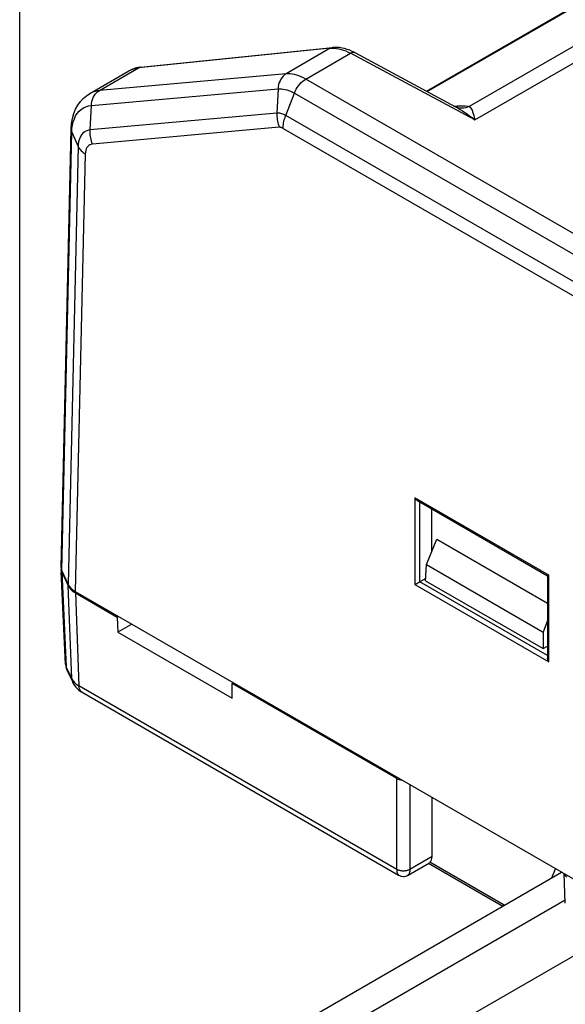
# Model space of a CAD drawing. Units: millimetres. Extents: x -366 to 4049, y -495 to 3399.
# Drawn here: x 2747 to 2777, y -210 to -157 of the extents above; entities that cross this region are included whole.
import ezdxf

# ---------------------------------------------------------------- set-up
doc = ezdxf.new("R2010")
doc.units = ezdxf.units.MM
doc.header["$LTSCALE"] = 19.36
doc.layers.get('0').update_dxf_attribs({"linetype": 'CONTINUOUS'})

msp = doc.modelspace()

# ---------------------------------------------------------------- linework, layer by layer
at = {"color": 9, "linetype": 'Continuous'}
for p, q in [((2861.286, -109.537), (2771.574, -161.314)), ((2771.874, -162.037), (2863.107, -109.382)), ((2769.289, -160.493), (2856.779, -109.999)), ((2764.053, -158.162), (2753.679, -159.225)), ((2764.053, -158.162), (2761.663, -159.541)), ((2762.724, -159.825), (2765.142, -158.43)), ((2771.874, -162.037), (2765.142, -158.43)), ((2751.563, -160.446), (2753.679, -159.225)), ((2761.663, -159.541), (2751.563, -160.446)), ((2814.62, -189.777), (2762.724, -159.825)), ((2751.127, -161.257), (2761.228, -160.352)), ((2761.228, -160.352), (2761.167, -161.671)), ((2761.643, -161.799), (2762.111, -160.588)), ((2762.111, -160.588), (2814.007, -190.54)), ((2751.066, -162.577), (2751.127, -161.257)), ((2770.908, -161.276), (2771.033, -161.27)), ((2761.167, -161.671), (2751.066, -162.577)), ((2813.539, -191.75), (2761.643, -161.799)), ((2770.979, -161.373), (2770.927, -161.359)), ((2749.523, -186.396), (2750.067, -162.702)), ((2750.067, -162.702), (2750.08, -162.502)), ((2750.067, -162.702), (2750.413, -163.467)), ((2761.29, -162.434), (2751.189, -163.339)), ((2761.502, -162.491), (2813.398, -192.442)), ((2750.413, -163.467), (2749.869, -187.136)), ((2750.801, -163.869), (2750.257, -187.523)), ((2775.868, -186.647), (2768.626, -182.467)), ((2768.626, -182.467), (2768.626, -187.156)), ((2768.898, -187.001), (2768.895, -182.69)), ((2749.528, -186.473), (2749.771, -191.596)), ((2775.868, -191.336), (2775.868, -186.647)), ((2750.07, -192.241), (2749.875, -187.22)), ((2768.626, -187.156), (2775.868, -191.336)), ((2775.808, -190.989), (2768.898, -187.001)), ((2750.263, -187.608), (2750.458, -192.629)), ((2750.07, -192.241), (2749.771, -191.596)), ((2749.818, -191.791), (2749.805, -191.761)), ((2750.398, -192.593), (2750.458, -192.629)), ((2767.651, -202.552), (2750.458, -192.629)), ((2767.651, -202.552), (2767.651, -197.643)), ((2768.358, -197.97), (2768.358, -202.552)), ((2769.56, -201.858), (2768.358, -202.552)), ((2773.464, -204.492), (2769.442, -202.17)), ((2776.034, -203.009), (2776.233, -202.515)), ((2776.76, -204.222), (2747.251, -221.253)), ((2779.368, -205.982), (2747.251, -224.519))]:
    msp.add_line(p, q, dxfattribs=at)
at = {"color": 7, "linetype": 'Continuous'}
for p, q in [((2769.254, -160.474), (2856.633, -110.044)), ((2753.805, -159.183), (2764.178, -158.12)), ((2764.964, -158.218), (2764.827, -158.177)), ((2765.102, -158.268), (2764.964, -158.218)), ((2765.378, -158.397), (2770.831, -161.319)), ((2751.05, -160.605), (2753.157, -159.389)), ((2770.856, -161.332), (2770.83, -161.318)), ((2770.927, -161.359), (2770.926, -161.358)), ((2749.489, -186.238), (2750.033, -162.54)), ((2768.766, -182.616), (2775.811, -186.682)), ((2769.524, -183.053), (2769.525, -185.406)), ((2769.253, -186.072), (2769.816, -184.696)), ((2769.816, -184.696), (2775.81, -188.155)), ((2769.207, -186.945), (2769.253, -186.072)), ((2769.253, -186.072), (2775.577, -189.722)), ((2749.497, -186.397), (2749.495, -186.339)), ((2749.737, -191.465), (2749.501, -186.474)), ((2749.869, -187.136), (2749.523, -186.396)), ((2749.528, -186.473), (2749.875, -187.22)), ((2769.213, -186.819), (2768.898, -187.001)), ((2775.811, -186.682), (2775.808, -191.138)), ((2769.207, -186.945), (2775.571, -190.618)), ((2750.257, -187.523), (2824.643, -230.454)), ((2750.263, -187.608), (2752.522, -188.912)), ((2752.522, -188.912), (2752.593, -188.871)), ((2752.522, -188.912), (2752.565, -189.725)), ((2753.319, -189.29), (2752.565, -189.725)), ((2775.809, -189.089), (2775.577, -189.722)), ((2752.565, -189.725), (2758.744, -193.291)), ((2775.577, -189.722), (2775.571, -190.618)), ((2775.571, -190.618), (2775.808, -190.481)), ((2749.737, -191.465), (2749.738, -191.47)), ((2749.783, -191.704), (2749.818, -191.791)), ((2749.818, -191.791), (2750.034, -192.258)), ((2750.034, -192.258), (2750.118, -192.437)), ((2758.738, -192.499), (2758.809, -192.458)), ((2767.651, -197.643), (2758.738, -192.499)), ((2758.744, -193.291), (2758.738, -192.499)), ((2750.549, -192.926), (2750.624, -192.973)), ((2750.624, -192.973), (2767.748, -202.856)), ((2769.56, -201.858), (2769.56, -198.663)), ((2768.26, -202.856), (2769.412, -202.192)), ((2769.365, -202.219), (2773.384, -204.538)), ((2769.442, -202.17), (2769.411, -202.191)), ((2747.251, -219.621), (2776.561, -202.704)), ((2776.767, -204.384), (2776.698, -202.783)), ((2767.748, -202.856), (2767.753, -202.859)), ((2768.26, -202.856), (2768.256, -202.859))]:
    msp.add_line(p, q, dxfattribs=at)
at = {"color": 3, "linetype": 'Continuous'}
msp.add_line((2747.251, -442.858), (2747.251, -148.029), dxfattribs=at)
at = {"color": 9, "linetype": 'Continuous'}
for points in [[(2764.053, -158.162), (2764.098, -158.14), (2764.146, -158.125), (2764.178, -158.12)], [(2764.053, -158.162), (2764.164, -158.156), (2764.278, -158.158)], [(2764.278, -158.158), (2764.396, -158.17), (2764.516, -158.191)], [(2764.516, -158.191), (2764.639, -158.221), (2764.763, -158.26), (2764.888, -158.308), (2765.015, -158.365), (2765.142, -158.43)], [(2765.142, -158.43), (2765.186, -158.406), (2765.229, -158.389), (2765.27, -158.38), (2765.31, -158.378), (2765.347, -158.384), (2765.378, -158.397)], [(2753.679, -159.225), (2753.724, -159.203), (2753.772, -159.188), (2753.805, -159.183)], [(2761.663, -159.541), (2761.584, -159.595), (2761.51, -159.66), (2761.443, -159.736), (2761.383, -159.822), (2761.333, -159.916), (2761.291, -160.018), (2761.26, -160.125), (2761.239, -160.237), (2761.228, -160.352)], [(2762.724, -159.825), (2762.601, -159.758), (2762.478, -159.699), (2762.356, -159.65), (2762.235, -159.609), (2762.116, -159.577), (2761.999, -159.554), (2761.884, -159.54), (2761.772, -159.536), (2761.663, -159.541)], [(2762.111, -160.588), (2762.156, -160.483), (2762.209, -160.379), (2762.269, -160.279), (2762.335, -160.184), (2762.406, -160.096), (2762.482, -160.014), (2762.561, -159.941), (2762.642, -159.878), (2762.724, -159.825)], [(2751.563, -160.446), (2751.385, -160.474), (2751.217, -160.525), (2751.05, -160.605)], [(2751.127, -161.257), (2751.138, -161.142), (2751.159, -161.031), (2751.19, -160.923), (2751.232, -160.821), (2751.282, -160.727), (2751.342, -160.641), (2751.409, -160.565), (2751.483, -160.5), (2751.563, -160.446)], [(2761.228, -160.352), (2761.318, -160.348), (2761.411, -160.351), (2761.507, -160.363), (2761.604, -160.382), (2761.704, -160.408), (2761.804, -160.442), (2761.906, -160.484), (2762.008, -160.532), (2762.111, -160.588)], [(2750.15, -162.134), (2750.208, -161.97), (2750.279, -161.82), (2750.365, -161.686), (2750.464, -161.569), (2750.575, -161.469), (2750.698, -161.387), (2750.831, -161.325), (2750.975, -161.281), (2751.127, -161.257)], [(2770.768, -161.286), (2770.774, -161.285), (2770.908, -161.276)], [(2771.033, -161.27), (2771.148, -161.268), (2771.253, -161.27), (2771.349, -161.275), (2771.434, -161.284), (2771.509, -161.297), (2771.574, -161.314)], [(2761.167, -161.671), (2761.165, -161.758), (2761.167, -161.845), (2761.173, -161.931), (2761.183, -162.018), (2761.196, -162.103), (2761.214, -162.188), (2761.236, -162.272), (2761.261, -162.354), (2761.29, -162.434)], [(2761.643, -161.799), (2761.588, -161.769), (2761.532, -161.742), (2761.478, -161.72), (2761.423, -161.702), (2761.37, -161.687), (2761.317, -161.677), (2761.266, -161.671), (2761.216, -161.669), (2761.167, -161.671)], [(2761.502, -162.491), (2761.504, -162.419), (2761.509, -162.345), (2761.518, -162.269), (2761.53, -162.193), (2761.546, -162.115), (2761.565, -162.036), (2761.588, -161.957), (2761.614, -161.878), (2761.643, -161.799)], [(2770.831, -161.319), (2770.951, -161.386), (2771.078, -161.462)], [(2771.574, -161.314), (2771.48, -161.351), (2771.381, -161.378), (2771.28, -161.394), (2771.179, -161.398), (2771.079, -161.391), (2770.979, -161.373)], [(2771.078, -161.462), (2771.206, -161.544), (2771.337, -161.631), (2771.468, -161.724), (2771.601, -161.823), (2771.737, -161.927), (2771.874, -162.037)], [(2771.574, -161.314), (2771.613, -161.346), (2771.651, -161.39), (2771.687, -161.445), (2771.72, -161.513), (2771.752, -161.593), (2771.783, -161.686), (2771.815, -161.79), (2771.845, -161.907), (2771.874, -162.037)], [(2750.08, -162.502), (2750.107, -162.312), (2750.15, -162.134)], [(2750.033, -162.54), (2750.033, -162.566), (2750.044, -162.635), (2750.067, -162.702)], [(2751.066, -162.577), (2750.972, -162.591), (2750.884, -162.618), (2750.801, -162.657), (2750.726, -162.707), (2750.657, -162.768), (2750.596, -162.841), (2750.544, -162.923), (2750.499, -163.016), (2750.464, -163.117), (2750.438, -163.226), (2750.421, -163.343), (2750.413, -163.467)], [(2751.189, -163.339), (2751.16, -163.259), (2751.135, -163.177), (2751.113, -163.094), (2751.095, -163.009), (2751.082, -162.923), (2751.072, -162.837), (2751.066, -162.75), (2751.064, -162.663), (2751.066, -162.577)], [(2761.502, -162.491), (2761.477, -162.477), (2761.453, -162.466), (2761.428, -162.456), (2761.404, -162.448), (2761.38, -162.441), (2761.357, -162.437), (2761.334, -162.434), (2761.312, -162.433), (2761.29, -162.434)], [(2751.189, -163.339), (2751.114, -163.354), (2751.047, -163.379), (2750.987, -163.417), (2750.934, -163.467), (2750.888, -163.529), (2750.852, -163.601), (2750.826, -163.681), (2750.808, -163.77), (2750.801, -163.869)], [(2750.413, -163.467), (2750.438, -163.517), (2750.468, -163.565), (2750.503, -163.613), (2750.542, -163.66), (2750.585, -163.705), (2750.633, -163.749), (2750.685, -163.791), (2750.741, -163.831), (2750.801, -163.869)], [(2749.738, -191.47), (2749.748, -191.532), (2749.771, -191.596)], [(2749.805, -191.761), (2749.781, -191.681), (2749.771, -191.596)], [(2750.07, -192.241), (2750.095, -192.29), (2750.125, -192.337), (2750.16, -192.384), (2750.199, -192.429), (2750.242, -192.472), (2750.29, -192.514)], [(2750.07, -192.241), (2750.08, -192.322), (2750.102, -192.399), (2750.117, -192.436)], [(2750.29, -192.514), (2750.342, -192.554), (2750.398, -192.593)], [(2750.624, -192.973), (2750.587, -192.947), (2750.544, -192.904), (2750.509, -192.849), (2750.483, -192.784), (2750.466, -192.711), (2750.458, -192.629)]]:
    msp.add_lwpolyline(points, dxfattribs=at)
at = {"color": 7, "linetype": 'Continuous'}
for points in [[(2764.428, -158.114), (2764.301, -158.113), (2764.178, -158.12)], [(2764.827, -158.177), (2764.691, -158.146), (2764.558, -158.125), (2764.428, -158.114)], [(2765.378, -158.397), (2765.24, -158.328), (2765.102, -158.268)], [(2753.281, -159.325), (2753.214, -159.358), (2753.157, -159.389)], [(2753.203, -159.364), (2753.313, -159.313), (2753.43, -159.273), (2753.552, -159.244), (2753.679, -159.225)], [(2753.494, -159.244), (2753.421, -159.268), (2753.35, -159.295), (2753.281, -159.325)], [(2753.805, -159.183), (2753.725, -159.193), (2753.646, -159.207), (2753.569, -159.224), (2753.494, -159.244)], [(2750.033, -162.54), (2750.055, -162.236), (2750.104, -161.954), (2750.179, -161.692), (2750.277, -161.454), (2750.397, -161.238), (2750.536, -161.044), (2750.693, -160.873), (2750.866, -160.727), (2751.05, -160.605)], [(2770.927, -161.359), (2770.9, -161.35), (2770.856, -161.332)], [(2770.947, -161.365), (2770.949, -161.365), (2770.956, -161.366), (2770.951, -161.365), (2770.934, -161.361), (2770.926, -161.358)], [(2768.625, -182.466), (2768.644, -182.497), (2768.665, -182.525), (2768.686, -182.551), (2768.71, -182.574), (2768.734, -182.594), (2768.758, -182.611), (2768.766, -182.616)], [(2775.87, -186.648), (2775.853, -186.658), (2775.839, -186.666), (2775.828, -186.672), (2775.819, -186.677), (2775.814, -186.68), (2775.811, -186.682), (2775.811, -186.682)], [(2768.628, -187.157), (2768.647, -187.146), (2768.667, -187.134), (2768.689, -187.121), (2768.713, -187.108), (2768.737, -187.094)], [(2768.737, -187.094), (2768.785, -187.066), (2768.809, -187.052), (2768.833, -187.038), (2768.856, -187.025), (2768.878, -187.013), (2768.898, -187.001)], [(2749.739, -191.47), (2749.744, -191.531), (2749.759, -191.618), (2749.783, -191.704)], [(2775.867, -191.335), (2775.85, -191.303), (2775.836, -191.271), (2775.825, -191.239), (2775.816, -191.208), (2775.811, -191.177), (2775.808, -191.147), (2775.808, -191.138)], [(2750.117, -192.437), (2750.162, -192.523), (2750.22, -192.613), (2750.288, -192.699), (2750.366, -192.78)], [(2750.366, -192.78), (2750.453, -192.856), (2750.549, -192.926)], [(2767.688, -202.572), (2767.684, -202.57), (2767.68, -202.568), (2767.676, -202.566), (2767.672, -202.564), (2767.668, -202.562), (2767.664, -202.559), (2767.659, -202.557), (2767.655, -202.554), (2767.651, -202.552)], [(2767.651, -202.552), (2767.654, -202.62), (2767.66, -202.68), (2767.671, -202.731), (2767.685, -202.773), (2767.701, -202.807), (2767.72, -202.833), (2767.744, -202.853), (2767.748, -202.856)], [(2767.998, -202.642), (2767.962, -202.641), (2767.925, -202.638), (2767.888, -202.634), (2767.853, -202.627), (2767.818, -202.62), (2767.783, -202.61), (2767.75, -202.599), (2767.718, -202.587), (2767.688, -202.572)], [(2768.358, -202.552), (2768.325, -202.57), (2768.29, -202.587), (2768.253, -202.601), (2768.213, -202.614), (2768.172, -202.624), (2768.13, -202.632), (2768.087, -202.638), (2768.043, -202.641), (2767.998, -202.642)], [(2768.358, -202.552), (2768.356, -202.615), (2768.35, -202.672), (2768.34, -202.722), (2768.328, -202.764), (2768.313, -202.799), (2768.294, -202.827), (2768.271, -202.85), (2768.26, -202.856)], [(2776.703, -202.786), (2776.714, -202.819), (2776.734, -202.854), (2776.763, -202.887), (2776.799, -202.919), (2776.843, -202.949)], [(2767.752, -202.859), (2767.801, -202.886), (2767.861, -202.91), (2767.925, -202.926), (2767.99, -202.933), (2768.056, -202.931), (2768.122, -202.92), (2768.186, -202.9), (2768.246, -202.871), (2768.258, -202.865)]]:
    msp.add_lwpolyline(points, dxfattribs=at)
for centre, major_axis, ratio, start_param, end_param in [((2750.489, -186.246), (1, 0), 0.577145, 3.128505, 3.405499), ((2750.495, -186.324), (1.001, 0), 0.576739, 3.115224, 3.403446), ((2751.318, -186.911), (1.5, 0), 0.577145, -2.877686, -2.355852), ((2751.325, -186.996), (1.501, 0.001), 0.576957, -2.880195, -2.356923), ((2768.005, -197.439), (0.5, 0), 0.577849, -2.355586, -1.713709), ((2768.994, -201.509), (-0.42, 0.681), 0.55697, 3.21896, 3.876065)]:
    msp.add_ellipse(centre, major_axis=major_axis, ratio=ratio, start_param=start_param, end_param=end_param, dxfattribs=at)

doc.saveas('drawing.dxf')
